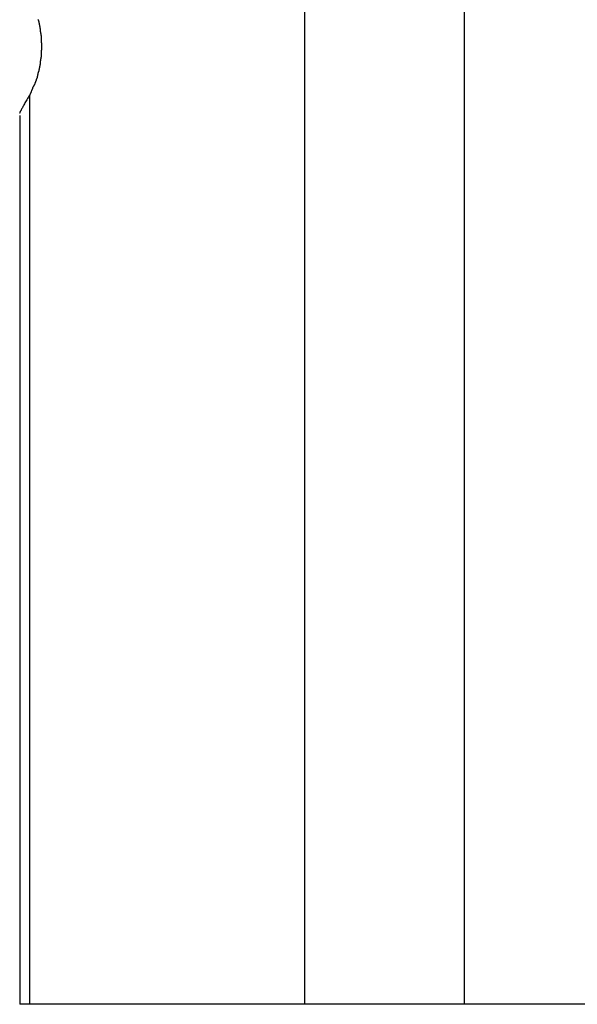
# Model space of a CAD drawing. Extents: x -66 to 66, y -13 to 13.
# Drawn here: x 42 to 42, y -10 to -9 of the extents above; entities that cross this region are included whole.
import ezdxf

# ---------------------------------------------------------------- set-up
doc = ezdxf.new("R2010")
doc.units = 0
doc.layers.get('0').update_dxf_attribs({"linetype": 'CONTINUOUS'})

msp = doc.modelspace()

# ---------------------------------------------------------------- linework, layer by layer
at = {"color": 0}
for points in [[(42.0284, 1.8827), (42.0284, -9.8001)], [(42.0284, 1.8827), (42.0284, -9.8001)], [(42.0284, 1.8827), (42.0284, -9.8001)], [(42.0284, 1.8827), (42.0284, -9.8001)], [(42.0284, 1.8827), (42.0284, -9.8001)], [(42.0284, 1.8827), (42.0284, -9.8001)], [(42.0284, 1.8827), (42.0284, -9.8001)], [(42.0284, 1.8827), (42.0284, -9.8001)], [(42.0284, 1.8827), (42.0284, -9.8001)], [(42.0284, 1.8827), (42.0284, -9.8001)], [(42.0284, 1.8827), (42.0284, -9.8001)], [(42.0284, 1.8827), (42.0284, -9.8001)], [(42.0284, 1.8827), (42.0284, -9.8001)], [(42.0284, 1.8827), (42.0284, -9.8001)], [(42.0284, 1.8827), (42.0284, -9.8001)], [(42.0284, 1.8827), (42.0284, -9.8001)], [(42.0284, 1.8827), (42.0284, -9.8001)], [(42.0284, 1.8827), (42.0284, -9.8001)], [(42.0284, 1.8827), (42.0284, -9.8001)], [(42.0284, 1.8827), (42.0284, -9.8001)], [(42.0284, 1.8827), (42.0284, -9.8001)], [(42.1698, 1.8827), (42.1698, -9.8001)], [(42.1698, 1.8827), (42.1698, -9.8001)], [(42.1698, 1.8827), (42.1698, -9.8001)], [(42.1698, 1.8827), (42.1698, -9.8001)], [(42.1698, 1.8827), (42.1698, -9.8001)], [(42.1698, 1.8827), (42.1698, -9.8001)], [(42.1698, 1.8827), (42.1698, -9.8001)], [(42.1698, 1.8827), (42.1698, -9.8001)], [(42.1698, 1.8827), (42.1698, -9.8001)], [(42.1698, 1.8827), (42.1698, -9.8001)], [(42.1698, 1.8827), (42.1698, -9.8001)], [(42.1698, 1.8827), (42.1698, -9.8001)], [(42.1698, 1.8827), (42.1698, -9.8001)], [(42.1698, 1.8827), (42.1698, -9.8001)], [(42.1698, 1.8827), (42.1698, -9.8001)], [(42.1698, 1.8827), (42.1698, -9.8001)], [(42.1698, 1.8827), (42.1698, -9.8001)], [(42.1698, 1.8827), (42.1698, -9.8001)], [(42.1698, 1.8827), (42.1698, -9.8001)], [(42.1698, 1.8827), (42.1698, -9.8001)], [(42.1698, 1.8827), (42.1698, -9.8001)], [(41.7918, -8.9263), (41.7921, -8.9266), (41.7921, -8.9266), (41.7921, -8.9269), (41.7921, -8.9269), (41.7922, -8.9272), (41.7922, -8.9272), (41.7922, -8.9275), (41.7922, -8.9278), (41.7925, -8.9281), (41.7925, -8.9281), (41.7925, -8.9281), (41.7925, -8.9284), (41.7925, -8.9284), (41.7925, -8.9287), (41.7925, -8.9287), (41.7925, -8.929), (41.7925, -8.9293), (41.7928, -8.9296), (41.7928, -8.9296), (41.7928, -8.9299), (41.7928, -8.9299), (41.7929, -8.9302), (41.7929, -8.9302), (41.7929, -8.9305), (41.7929, -8.9308), (41.7932, -8.9311), (41.7932, -8.9311), (41.7932, -8.9311), (41.7932, -8.9314), (41.7932, -8.9314), (41.7932, -8.9317), (41.7932, -8.9317), (41.7932, -8.932), (41.7932, -8.9323), (41.7935, -8.9326), (41.7935, -8.9326), (41.7935, -8.9329), (41.7935, -8.933), (41.7935, -8.9333), (41.7935, -8.9333), (41.7935, -8.9336), (41.7935, -8.9339), (41.7938, -8.9342), (41.7938, -8.9342), (41.7938, -8.9342), (41.7938, -8.9345), (41.7938, -8.9345), (41.7938, -8.9348), (41.7938, -8.9348), (41.7938, -8.9351), (41.7938, -8.9354), (41.7939, -8.9357), (41.7939, -8.9357), (41.7939, -8.936), (41.7939, -8.9361), (41.7939, -8.9364), (41.7939, -8.9364), (41.7939, -8.9367), (41.7939, -8.937), (41.7942, -8.9373), (41.7942, -8.9373), (41.7942, -8.9373), (41.7942, -8.9376), (41.7942, -8.9376), (41.7942, -8.9379), (41.7942, -8.9379), (41.7942, -8.9382), (41.7942, -8.9385), (41.7943, -8.9388), (41.7943, -8.9388), (41.7943, -8.9391), (41.7943, -8.9393), (41.7943, -8.9396), (41.7943, -8.9396), (41.7943, -8.9399), (41.7943, -8.9402), (41.7946, -8.9405), (41.7946, -8.9405), (41.7946, -8.9405), (41.7946, -8.9408), (41.7946, -8.9408), (41.7946, -8.9411), (41.7946, -8.9411), (41.7946, -8.9414), (41.7946, -8.9417), (41.7946, -8.942), (41.7946, -8.942), (41.7946, -8.9423), (41.7946, -8.9425), (41.7946, -8.9428), (41.7946, -8.9428), (41.7946, -8.9431), (41.7946, -8.9434), (41.7948, -8.9437), (41.7948, -8.9437), (41.7948, -8.9437), (41.7948, -8.944), (41.7948, -8.944), (41.7948, -8.9443), (41.7948, -8.9443), (41.7948, -8.9446), (41.7948, -8.9449), (41.7948, -8.9452), (41.7948, -8.9452), (41.7948, -8.9455), (41.7948, -8.9457), (41.7948, -8.946), (41.7948, -8.946), (41.7948, -8.9463), (41.7948, -8.9466), (41.795, -8.9469), (41.795, -8.9469), (41.795, -8.9469), (41.795, -8.9472), (41.795, -8.9472), (41.795, -8.9475), (41.795, -8.9475), (41.795, -8.9478), (41.795, -8.9481), (41.795, -8.9484), (41.795, -8.9484), (41.795, -8.9487), (41.795, -8.9489), (41.795, -8.9492), (41.795, -8.9492), (41.795, -8.9495), (41.795, -8.9498), (41.7951, -8.9501), (41.7951, -8.9501), (41.795, -8.9501), (41.795, -8.9504), (41.795, -8.9504), (41.795, -8.9507), (41.795, -8.9507), (41.795, -8.951), (41.795, -8.9513), (41.795, -8.9516), (41.795, -8.9516), (41.795, -8.9519), (41.795, -8.9522), (41.795, -8.9525), (41.795, -8.9525), (41.795, -8.9528), (41.795, -8.9531), (41.795, -8.9534), (41.795, -8.9534), (41.7948, -8.9534), (41.7948, -8.9537), (41.7948, -8.9537), (41.7948, -8.954), (41.7948, -8.954), (41.7948, -8.9543), (41.7948, -8.9546), (41.7948, -8.9549), (41.7948, -8.9549), (41.7948, -8.9552), (41.7948, -8.9554), (41.7948, -8.9557), (41.7948, -8.9557), (41.7948, -8.956), (41.7948, -8.9563), (41.7948, -8.9566), (41.7948, -8.9566), (41.7946, -8.9566), (41.7946, -8.9569), (41.7946, -8.9569), (41.7946, -8.9572), (41.7946, -8.9572), (41.7946, -8.9575), (41.7946, -8.9578), (41.7946, -8.9581), (41.7946, -8.9581), (41.7946, -8.9584), (41.7946, -8.9586), (41.7946, -8.9589), (41.7946, -8.9589), (41.7946, -8.9592), (41.7946, -8.9595), (41.7946, -8.9598), (41.7946, -8.9598), (41.7943, -8.9598), (41.7943, -8.9601), (41.7943, -8.9601), (41.7943, -8.9604), (41.7943, -8.9604), (41.7943, -8.9607), (41.7943, -8.961), (41.7943, -8.9613), (41.7942, -8.9613), (41.7942, -8.9616), (41.7942, -8.9618), (41.7942, -8.9621), (41.7942, -8.9621), (41.7942, -8.9624), (41.7942, -8.9627), (41.7942, -8.963), (41.7942, -8.963), (41.7939, -8.963), (41.7939, -8.9633), (41.7939, -8.9633), (41.7939, -8.9636), (41.7939, -8.9636), (41.7939, -8.9639), (41.7939, -8.9642), (41.7939, -8.9645), (41.7938, -8.9645), (41.7938, -8.9648), (41.7938, -8.9649), (41.7938, -8.9652), (41.7938, -8.9652), (41.7938, -8.9655), (41.7938, -8.9658), (41.7938, -8.9661), (41.7938, -8.9661), (41.7935, -8.9661), (41.7935, -8.9664), (41.7935, -8.9664), (41.7935, -8.9667), (41.7935, -8.9667), (41.7935, -8.967), (41.7935, -8.9673), (41.7935, -8.9676), (41.7932, -8.9676), (41.7932, -8.9679), (41.7932, -8.968), (41.7932, -8.9683), (41.7932, -8.9683), (41.7932, -8.9686), (41.7932, -8.9689), (41.7932, -8.9692), (41.7932, -8.9692), (41.7929, -8.9692), (41.7929, -8.9695), (41.7929, -8.9695), (41.7929, -8.9698), (41.7928, -8.9698), (41.7928, -8.9701), (41.7928, -8.9704), (41.7928, -8.9707), (41.7925, -8.9707), (41.7925, -8.971), (41.7925, -8.971), (41.7925, -8.9713), (41.7925, -8.9713), (41.7925, -8.9716), (41.7925, -8.9719), (41.7925, -8.9722), (41.7925, -8.9722), (41.7922, -8.9722), (41.7922, -8.9725), (41.7922, -8.9725), (41.7922, -8.9728), (41.792, -8.9728), (41.792, -8.9731), (41.792, -8.9734), (41.792, -8.9737), (41.7917, -8.9737), (41.7917, -8.974), (41.7917, -8.974), (41.7917, -8.9743), (41.7917, -8.9743), (41.7917, -8.9746), (41.7917, -8.9749), (41.7917, -8.9752), (41.7917, -8.9752), (41.7914, -8.9752), (41.7914, -8.9755), (41.7914, -8.9755), (41.7914, -8.9758), (41.7913, -8.9758), (41.7913, -8.9761), (41.7913, -8.9762), (41.7913, -8.9765), (41.791, -8.9765), (41.791, -8.9768), (41.791, -8.9768), (41.791, -8.9771), (41.791, -8.9771), (41.791, -8.9774), (41.791, -8.9777), (41.791, -8.978), (41.791, -8.978), (41.7907, -8.978), (41.7907, -8.9783), (41.7907, -8.9783), (41.7907, -8.9786), (41.7905, -8.9786), (41.7905, -8.9789), (41.7905, -8.9789), (41.7905, -8.9792), (41.7902, -8.9792), (41.7902, -8.9795), (41.7902, -8.9795), (41.7902, -8.9798), (41.7902, -8.9798), (41.7902, -8.9801), (41.7902, -8.9802), (41.7902, -8.9805), (41.7902, -8.9805), (41.7899, -8.9805), (41.7899, -8.9808), (41.7899, -8.9808), (41.7899, -8.9811), (41.7896, -8.9811), (41.7896, -8.9814), (41.7896, -8.9817), (41.7896, -8.982), (41.7893, -8.982), (41.7893, -8.9823), (41.7893, -8.9823), (41.7893, -8.9826), (41.7891, -8.9826), (41.7891, -8.9829), (41.7891, -8.9832), (41.7891, -8.9835), (41.7891, -8.9835), (41.7888, -8.9835), (41.7888, -8.9838), (41.7885, -8.9841), (41.7885, -8.9844), (41.7882, -8.9847), (41.7882, -8.985), (41.788, -8.9853), (41.788, -8.9856), (41.7877, -8.9858), (41.7877, -8.9861), (41.7874, -8.9864), (41.7874, -8.9867), (41.7871, -8.987), (41.7871, -8.9873), (41.7871, -8.9876), (41.7871, -8.9879), (41.7871, -8.9879), (41.7868, -8.9882), (41.7866, -8.9885), (41.7863, -8.9888), (41.7863, -8.9891), (41.786, -8.9894), (41.786, -8.9897), (41.7857, -8.99), (41.7857, -8.9906), (41.7854, -8.9909), (41.7854, -8.9912), (41.7851, -8.9915), (41.7851, -8.9919), (41.7848, -8.9922), (41.7848, -8.9925), (41.7845, -8.9928), (41.7845, -8.9934)], [(41.7845, -8.9934), (41.7845, -8.9934), (41.7838, -8.9943), (41.7832, -8.9954), (41.7826, -8.9963), (41.782, -8.9975), (41.7814, -8.9984), (41.7808, -8.9993), (41.7802, -9.0002), (41.7799, -9.0012), (41.7793, -9.0019), (41.7789, -9.0028), (41.7783, -9.0036), (41.778, -9.0045), (41.7776, -9.0051), (41.7773, -9.0058), (41.777, -9.0064), (41.7768, -9.0073), (41.7768, -9.0073), (41.7765, -9.0074), (41.7765, -9.0077), (41.7762, -9.008), (41.7762, -9.0083), (41.7759, -9.0086), (41.7759, -9.0089), (41.7759, -9.0092), (41.7759, -9.0095), (41.7756, -9.0095)], [(41.7844, -8.9934), (41.7844, -8.9934)], [(41.7844, -8.9934), (41.7844, -9.8001)], [(41.7844, -8.9934), (41.7844, -9.8001)], [(41.7844, -8.9934), (41.7844, -9.8001)], [(41.7844, -8.9934), (41.7844, -9.8001)], [(41.7844, -8.9934), (41.7844, -9.8001)], [(41.7844, -8.9934), (41.7844, -9.8001)], [(41.7844, -8.9934), (41.7844, -9.8001)], [(41.7844, -8.9934), (41.7844, -9.8001)], [(41.7844, -8.9934), (41.7844, -9.8001)], [(41.7844, -8.9934), (41.7844, -9.8001)], [(41.7844, -8.9934), (41.7844, -9.8001)], [(41.7844, -8.9934), (41.7844, -9.8001)], [(41.7844, -8.9934), (41.7844, -9.8001)], [(41.7844, -8.9934), (41.7844, -9.8001)], [(41.7844, -8.9934), (41.7844, -9.8001)], [(41.7844, -8.9934), (41.7844, -9.8001)], [(41.7844, -8.9934), (41.7844, -9.8001)], [(41.7844, -8.9934), (41.7844, -9.8001)], [(41.7844, -8.9934), (41.7844, -9.8001)], [(41.7844, -8.9934), (41.7844, -9.8001)], [(41.7844, -8.9934), (41.7844, -9.8001)], [(41.7757, -9.0115), (41.7757, -9.0115)], [(41.7757, -9.0115), (41.7757, -9.8001)], [(41.7757, -9.0115), (41.7757, -9.8001)], [(41.7757, -9.0115), (41.7757, -9.8001)], [(41.7757, -9.0115), (41.7757, -9.8001)], [(41.7757, -9.0115), (41.7757, -9.8001)], [(41.7757, -9.0115), (41.7757, -9.8001)], [(41.7757, -9.0115), (41.7757, -9.8001)], [(41.7757, -9.0115), (41.7757, -9.8001)], [(41.7757, -9.0115), (41.7757, -9.8001)], [(41.7757, -9.0115), (41.7757, -9.8001)], [(41.7757, -9.0115), (41.7757, -9.8001)], [(41.7757, -9.0115), (41.7757, -9.8001)], [(41.7757, -9.0115), (41.7757, -9.8001)], [(41.7757, -9.0115), (41.7757, -9.8001)], [(41.7757, -9.0115), (41.7757, -9.8001)], [(41.7757, -9.0115), (41.7757, -9.8001)], [(41.7757, -9.0115), (41.7757, -9.8001)], [(41.7757, -9.0115), (41.7757, -9.8001)], [(41.7757, -9.0115), (41.7757, -9.8001)], [(41.7757, -9.0115), (41.7757, -9.8001)], [(41.7757, -9.0115), (41.7757, -9.8001)], [(41.7757, -9.8001), (41.7757, -9.8001)], [(41.7757, -9.8001), (41.7757, -9.8001)], [(41.7844, -9.8001), (41.7757, -9.8001)], [(41.7844, -9.8001), (41.7757, -9.8001)], [(41.7844, -9.8001), (41.7757, -9.8001)], [(41.7844, -9.8001), (41.7757, -9.8001)], [(41.7844, -9.8001), (41.7757, -9.8001)], [(41.7844, -9.8001), (41.7757, -9.8001)], [(41.7844, -9.8001), (41.7757, -9.8001)], [(41.7844, -9.8001), (41.7757, -9.8001)], [(41.7844, -9.8001), (41.7757, -9.8001)], [(41.7844, -9.8001), (41.7757, -9.8001)], [(41.7844, -9.8001), (41.7757, -9.8001)], [(41.7844, -9.8001), (41.7757, -9.8001)], [(41.7844, -9.8001), (41.7757, -9.8001)], [(41.7844, -9.8001), (41.7757, -9.8001)], [(41.7844, -9.8001), (41.7757, -9.8001)], [(41.7844, -9.8001), (41.7757, -9.8001)], [(41.7844, -9.8001), (41.7757, -9.8001)], [(41.7844, -9.8001), (41.7757, -9.8001)], [(41.7844, -9.8001), (41.7757, -9.8001)], [(41.7844, -9.8001), (41.7757, -9.8001)], [(41.7844, -9.8001), (41.7757, -9.8001)], [(41.7844, -9.8001), (41.7844, -9.8001)], [(42.0284, -9.8001), (41.7844, -9.8001)], [(42.0284, -9.8001), (41.7844, -9.8001)], [(42.0284, -9.8001), (41.7844, -9.8001)], [(42.0284, -9.8001), (41.7844, -9.8001)], [(42.0284, -9.8001), (41.7844, -9.8001)], [(42.0284, -9.8001), (41.7844, -9.8001)], [(42.0284, -9.8001), (41.7844, -9.8001)], [(42.0284, -9.8001), (41.7844, -9.8001)], [(42.0284, -9.8001), (41.7844, -9.8001)], [(42.0284, -9.8001), (41.7844, -9.8001)], [(42.0284, -9.8001), (41.7844, -9.8001)], [(42.0284, -9.8001), (41.7844, -9.8001)], [(42.0284, -9.8001), (41.7844, -9.8001)], [(42.0284, -9.8001), (41.7844, -9.8001)], [(42.0284, -9.8001), (41.7844, -9.8001)], [(42.0284, -9.8001), (41.7844, -9.8001)], [(42.0284, -9.8001), (41.7844, -9.8001)], [(42.0284, -9.8001), (41.7844, -9.8001)], [(42.0284, -9.8001), (41.7844, -9.8001)], [(42.0284, -9.8001), (41.7844, -9.8001)], [(42.0284, -9.8001), (41.7844, -9.8001)], [(41.7844, -9.8001), (41.7844, -9.8001)], [(41.7844, -9.8001), (41.7844, -9.8001)], [(42.0284, -9.8001), (42.0284, -9.8001)], [(42.0284, -9.8001), (42.0284, -9.8001)], [(42.1698, -9.8001), (42.0284, -9.8001)], [(42.1698, -9.8001), (42.0284, -9.8001)], [(42.1698, -9.8001), (42.0284, -9.8001)], [(42.1698, -9.8001), (42.0284, -9.8001)], [(42.1698, -9.8001), (42.0284, -9.8001)], [(42.1698, -9.8001), (42.0284, -9.8001)], [(42.1698, -9.8001), (42.0284, -9.8001)], [(42.1698, -9.8001), (42.0284, -9.8001)], [(42.1698, -9.8001), (42.0284, -9.8001)], [(42.1698, -9.8001), (42.0284, -9.8001)], [(42.1698, -9.8001), (42.0284, -9.8001)], [(42.1698, -9.8001), (42.0284, -9.8001)], [(42.1698, -9.8001), (42.0284, -9.8001)], [(42.1698, -9.8001), (42.0284, -9.8001)], [(42.1698, -9.8001), (42.0284, -9.8001)], [(42.1698, -9.8001), (42.0284, -9.8001)], [(42.1698, -9.8001), (42.0284, -9.8001)], [(42.1698, -9.8001), (42.0284, -9.8001)], [(42.1698, -9.8001), (42.0284, -9.8001)], [(42.1698, -9.8001), (42.0284, -9.8001)], [(42.1698, -9.8001), (42.0284, -9.8001)], [(42.0284, -9.8001), (42.0284, -9.8001)], [(42.1698, -9.8001), (42.1698, -9.8001)], [(42.1698, -9.8001), (42.1698, -9.8001)], [(42.4138, -9.8001), (42.1698, -9.8001)], [(42.4138, -9.8001), (42.1698, -9.8001)], [(42.4138, -9.8001), (42.1698, -9.8001)], [(42.4138, -9.8001), (42.1698, -9.8001)], [(42.4138, -9.8001), (42.1698, -9.8001)], [(42.4138, -9.8001), (42.1698, -9.8001)], [(42.4138, -9.8001), (42.1698, -9.8001)], [(42.4138, -9.8001), (42.1698, -9.8001)], [(42.4138, -9.8001), (42.1698, -9.8001)], [(42.4138, -9.8001), (42.1698, -9.8001)], [(42.4138, -9.8001), (42.1698, -9.8001)], [(42.4138, -9.8001), (42.1698, -9.8001)], [(42.4138, -9.8001), (42.1698, -9.8001)], [(42.4138, -9.8001), (42.1698, -9.8001)], [(42.4138, -9.8001), (42.1698, -9.8001)], [(42.4138, -9.8001), (42.1698, -9.8001)], [(42.4138, -9.8001), (42.1698, -9.8001)], [(42.4138, -9.8001), (42.1698, -9.8001)], [(42.4138, -9.8001), (42.1698, -9.8001)], [(42.4138, -9.8001), (42.1698, -9.8001)], [(42.4138, -9.8001), (42.1698, -9.8001)], [(42.1698, -9.8001), (42.1698, -9.8001)]]:
    msp.add_lwpolyline(points, dxfattribs=at)

doc.saveas('drawing.dxf')
